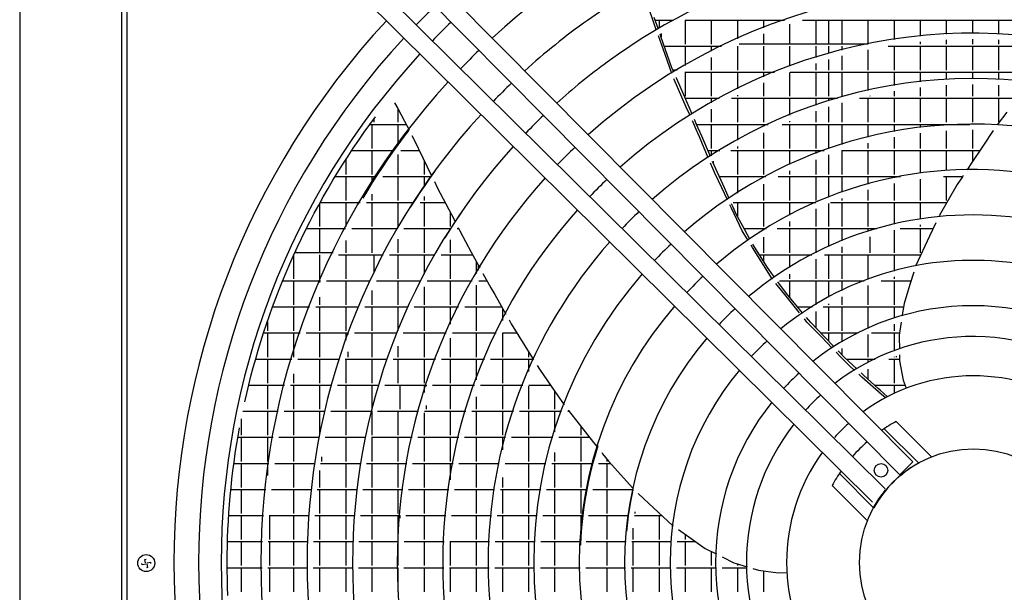
# Model space of a CAD drawing. Units: millimetres. Extents: x 2592 to 7636, y 1702 to 9155.
# Drawn here: x 4659 to 5092, y 4721 to 4973 of the extents above; entities that cross this region are included whole.
import ezdxf

# ---------------------------------------------------------------- set-up
doc = ezdxf.new("R2010")
doc.units = ezdxf.units.MM
doc.layers.add('1', color=7, linetype='Continuous')

# ---------------------------------------------------------------- blocks, each defined once
blk = doc.blocks.new('SA_links_1__2', base_point=(6125.63, 6979.12))
at = {"color": 7, "linetype": 'Continuous'}
blk.add_line((4658.72, 6310.12), (4658.72, 4344.12), dxfattribs=at)
at = {"color": 3, "linetype": 'Continuous'}
blk.add_line((4703.72, 4314.12), (4703.72, 6314.12), dxfattribs=at)
at = {"color": 2, "linetype": 'Continuous'}
blk.add_line((4705.97, 5106.37), (4705.97, 4361.37), dxfattribs=at)
at = {"color": 6, "linetype": 'Continuous'}
for p, q in [((4938.02, 4972.1), (4935.67, 4978.95)), ((4939.95, 4969.52), (4938.22, 4974.47)), ((4939.11, 4969.02), (4938.02, 4972.1)), ((4938.62, 4973.33), (4946.61, 4973.33)), ((4940.32, 4973.33), (4940.32, 4969.74)), ((4951.82, 4973.29), (4951.82, 4962.73)), ((4951.89, 4973.33), (4995.54, 4973.33)), ((4963.32, 4973.33), (4963.32, 4962.73)), ((4974.82, 4973.33), (4974.82, 4965.1)), ((4986.32, 4973.33), (4986.32, 4969.94)), ((4997.82, 4971.48), (4997.82, 4962.73)), ((5003.47, 4973.33), (5128.07, 4973.33)), ((5009.32, 4973.33), (5009.32, 4962.73)), ((5015.02, 4973.33), (5015.02, 4962.73)), ((5020.82, 4973.33), (5020.82, 4962.73)), ((5032.32, 4973.33), (5032.32, 4962.74)), ((5043.82, 4973.33), (5043.82, 4964.77)), ((5055.32, 4973.33), (5055.32, 4966.22)), ((5066.82, 4973.33), (5066.82, 4967.09)), ((5078.32, 4973.33), (5078.32, 4967.41)), ((5089.82, 4973.33), (5089.82, 4967.14)), ((4943.02, 4958.05), (4940.05, 4966.39)), ((4941.29, 4965.68), (4940.79, 4967.11)), ((4941.22, 4967.37), (4941.22, 4965.88)), ((4946, 4952.18), (4941.29, 4965.68)), ((4986.32, 4967.25), (4986.32, 4962.73)), ((4942.63, 4961.83), (4967.85, 4961.83)), ((4951.82, 4961.83), (4951.82, 4953.3)), ((4963.32, 4961.83), (4963.32, 4959.57)), ((4974.82, 4961.83), (4974.82, 4951.23)), ((5032.29, 4962.73), (4975.65, 4962.73)), ((4986.32, 4961.83), (4986.32, 4951.23)), ((4997.82, 4961.83), (4997.82, 4952.91)), ((5009.32, 4961.83), (5009.32, 4956.83)), ((5015.02, 4961.83), (5015.02, 4958.53)), ((5020.82, 4961.83), (5020.82, 4960.1)), ((5041.26, 4961.83), (5116.27, 4961.83)), ((5043.82, 4961.83), (5043.82, 4951.23)), ((5055.32, 4963.71), (5055.32, 4962.73)), ((5055.32, 4961.83), (5055.32, 4951.23)), ((5066.82, 4964.59), (5066.82, 4962.73)), ((5066.82, 4961.83), (5066.82, 4951.23)), ((5078.32, 4964.92), (5078.32, 4962.73)), ((5078.32, 4961.83), (5078.32, 4951.23)), ((5089.82, 4964.64), (5089.82, 4962.73)), ((5089.82, 4961.83), (5089.82, 4951.23)), ((4945.96, 4949.81), (4943.02, 4958.05)), ((5020.82, 4957.52), (5020.82, 4951.23)), ((5032.32, 4960.19), (5032.32, 4951.23)), ((4963.32, 4956.76), (4963.32, 4951.23)), ((5009.32, 4954.21), (5009.32, 4951.23)), ((5015.02, 4955.93), (5015.02, 4951.23)), ((4946.81, 4950.32), (4946, 4952.18)), ((4948.34, 4951.23), (4946.41, 4951.23)), ((4946.8, 4950.33), (4946.84, 4950.33)), ((4951.7, 4950.33), (4991.18, 4950.33)), ((4951.82, 4950.33), (4951.82, 4939.73)), ((4963.32, 4950.33), (4963.32, 4939.73)), ((4974.82, 4950.33), (4974.82, 4942.96)), ((4986.32, 4950.33), (4986.32, 4948.3)), ((4997.82, 4950.24), (4997.82, 4939.73)), ((4998.07, 4950.33), (5107.68, 4950.33)), ((5009.32, 4950.33), (5009.32, 4939.73)), ((5015.02, 4950.33), (5015.02, 4939.73)), ((5020.82, 4950.33), (5020.82, 4939.73)), ((5032.32, 4950.33), (5032.32, 4942.28)), ((5043.82, 4950.33), (5043.82, 4944.52)), ((5055.32, 4950.33), (5055.32, 4946.12)), ((5066.82, 4950.33), (5066.82, 4947.07)), ((5078.32, 4950.33), (5078.32, 4947.41)), ((5089.82, 4950.33), (5089.82, 4947.12)), ((4946.92, 4947.14), (4946.82, 4947.4)), ((4952.34, 4934.88), (4946.92, 4947.14)), ((4948.09, 4947.37), (4947.82, 4948.01)), ((4953.54, 4934.87), (4948.09, 4947.37)), ((4986.32, 4945.57), (4986.32, 4939.73)), ((5066.82, 4944.57), (5066.82, 4939.73)), ((5078.32, 4944.92), (5078.32, 4939.73)), ((5089.82, 4944.61), (5089.82, 4939.73)), ((4974.82, 4940.16), (4974.82, 4939.73)), ((5033.22, 4939.92), (5033.22, 4939.73)), ((5043.82, 4941.98), (5043.82, 4939.73)), ((5055.32, 4943.6), (5055.32, 4939.73)), ((4823.76, 4936.77), (4825.28, 4934.28)), ((4951.81, 4938.83), (4966.88, 4938.83)), ((4951.82, 4938.83), (4951.82, 4938.82)), ((4963.32, 4938.83), (4963.32, 4936.83)), ((4972.2, 4938.83), (5018.92, 4938.83)), ((4974.82, 4938.83), (4974.82, 4928.23)), ((4986.32, 4938.83), (4986.32, 4928.23)), ((4997.82, 4938.83), (4997.82, 4931.44)), ((5009.32, 4938.83), (5009.32, 4935.78)), ((5015.02, 4938.83), (5015.02, 4937.66)), ((5020.82, 4936.79), (5020.82, 4928.23)), ((5028.56, 4938.83), (5098.22, 4938.83)), ((5032.32, 4938.83), (5032.32, 4928.23)), ((5043.82, 4938.83), (5043.82, 4928.23)), ((5055.32, 4938.83), (5055.32, 4928.23)), ((5066.82, 4938.83), (5066.82, 4928.23)), ((5078.32, 4938.83), (5078.32, 4928.23)), ((5089.82, 4938.83), (5089.82, 4928.23)), ((4825.28, 4934.28), (4828.19, 4928.73)), ((4825.32, 4934.2), (4825.32, 4928.23)), ((4953.97, 4931.21), (4952.34, 4934.88)), ((4954.88, 4931.79), (4953.54, 4934.87)), ((4963.32, 4933.96), (4963.32, 4928.23)), ((5009.32, 4933.13), (5009.32, 4928.23)), ((5015.02, 4935.03), (5015.02, 4928.23)), ((5093.53, 4932.69), (5089.23, 4927.05)), ((4810.45, 4923.83), (4812.91, 4927.28)), ((4812.91, 4927.28), (4815.43, 4930.69)), ((4812.96, 4927.33), (4828.92, 4927.33)), ((4813.82, 4927.33), (4813.82, 4916.73)), ((4814.72, 4929.73), (4814.72, 4928.23)), ((4825.32, 4927.33), (4825.32, 4918.3)), ((4828.19, 4928.73), (4830.21, 4924.86)), ((4957.16, 4923.99), (4954.99, 4928.9)), ((4956.88, 4927.19), (4955.89, 4929.47)), ((4956.82, 4927.33), (4988.45, 4927.33)), ((4959.1, 4922.06), (4956.88, 4927.19)), ((4963.32, 4927.33), (4963.32, 4916.73)), ((4974.82, 4927.33), (4974.82, 4920.36)), ((4986.32, 4927.33), (4986.32, 4926.33)), ((4994.52, 4927.33), (5077.17, 4927.33)), ((4997.82, 4928.74), (4997.82, 4928.23)), ((4997.82, 4927.33), (4997.82, 4916.73)), ((5009.32, 4927.33), (5009.32, 4916.73)), ((5015.02, 4927.33), (5015.02, 4916.73)), ((5020.82, 4927.33), (5020.82, 4918.44)), ((5032.32, 4927.33), (5032.32, 4921.67)), ((5043.82, 4927.33), (5043.82, 4924.15)), ((5055.32, 4927.33), (5055.32, 4925.9)), ((5066.82, 4927.33), (5066.82, 4926.97)), ((4808.03, 4920.37), (4810.45, 4923.83)), ((4830.14, 4924.76), (4827.69, 4921.53)), ((4831.5, 4922.41), (4832.2, 4921.08)), ((4957.38, 4923.5), (4957.16, 4923.99)), ((4958.12, 4921.76), (4957.38, 4923.5)), ((4986.32, 4923.56), (4986.32, 4916.73)), ((5055.32, 4923.39), (5055.32, 4916.73)), ((5066.82, 4924.47), (5066.82, 4916.73)), ((5078.32, 4924.85), (5078.32, 4916.73)), ((5087.53, 4924.63), (5083.17, 4918.09)), ((4805.65, 4916.87), (4808.03, 4920.37)), ((4825.3, 4918.28), (4822.95, 4914.99)), ((4827.69, 4921.53), (4825.3, 4918.28)), ((4832.2, 4921.08), (4832.33, 4920.82)), ((4832.33, 4920.82), (4836.34, 4912.57)), ((4961.99, 4912.61), (4958.12, 4921.76)), ((4962.92, 4913.2), (4959.1, 4922.06)), ((5032.32, 4919.09), (5032.32, 4916.73)), ((5043.82, 4921.61), (5043.82, 4916.73)), ((5083.17, 4918.09), (5077.5, 4909.56)), ((4803.33, 4913.35), (4805.65, 4916.87)), ((4804.97, 4915.83), (4823.55, 4915.83)), ((4813.82, 4915.83), (4813.82, 4905.23)), ((4822.95, 4914.99), (4820.64, 4911.69)), ((4825.32, 4914.01), (4825.32, 4905.23)), ((4826.62, 4915.83), (4834.75, 4915.83)), ((4961.78, 4915.83), (4967.08, 4915.83)), ((4963.32, 4915.83), (4963.32, 4913.46)), ((4971.94, 4915.83), (5013.08, 4915.83)), ((4974.82, 4917.49), (4974.82, 4916.73)), ((4974.82, 4915.83), (4974.82, 4905.23)), ((4986.32, 4915.83), (4986.32, 4905.23)), ((4997.82, 4915.83), (4997.82, 4909.56)), ((5009.32, 4915.83), (5009.32, 4914.42)), ((5015.02, 4913.86), (5015.02, 4905.23)), ((5020.82, 4915.82), (5020.82, 4905.23)), ((5020.87, 4915.83), (5081.67, 4915.83)), ((5032.32, 4915.83), (5032.32, 4905.23)), ((5043.82, 4915.83), (5043.82, 4905.23)), ((5055.32, 4915.83), (5055.32, 4905.74)), ((5066.82, 4915.83), (5066.82, 4906.92)), ((5078.32, 4915.83), (5078.32, 4910.8)), ((4798.83, 4906.24), (4801.06, 4909.81)), ((4801.06, 4909.81), (4803.33, 4913.35)), ((4802.32, 4911.77), (4802.32, 4905.23)), ((4820.64, 4911.69), (4818.38, 4908.36)), ((4836.34, 4912.57), (4840.16, 4904.69)), ((4836.82, 4911.58), (4836.82, 4905.23)), ((4963.99, 4907.86), (4962.98, 4910.26)), ((4965.34, 4907.77), (4963.94, 4910.89)), ((4964.22, 4911.07), (4964.22, 4910.27)), ((5009.32, 4911.75), (5009.32, 4905.23)), ((5077.5, 4909.56), (5076.01, 4907.32)), ((4796.66, 4902.65), (4798.83, 4906.24)), ((4816.16, 4905), (4813.99, 4901.62)), ((4818.38, 4908.36), (4816.16, 4905)), ((4841.48, 4906.52), (4839.27, 4903.45)), ((4964.84, 4905.87), (4963.99, 4907.86)), ((4967.98, 4899.26), (4964.84, 4905.87)), ((4969.16, 4899.28), (4965.34, 4907.77)), ((4997.82, 4906.8), (4997.82, 4905.23)), ((4794.53, 4899.04), (4796.66, 4902.65)), ((4797.68, 4904.33), (4815.73, 4904.33)), ((4802.32, 4904.33), (4802.32, 4893.73)), ((4813.99, 4901.62), (4811.87, 4898.22)), ((4813.82, 4904.33), (4813.82, 4901.34)), ((4818.72, 4904.33), (4839.91, 4904.33)), ((4825.32, 4904.33), (4825.32, 4893.73)), ((4836.82, 4904.33), (4836.82, 4899.91)), ((4839.27, 4903.45), (4837.12, 4900.35)), ((4841.41, 4902.13), (4842.81, 4899.23)), ((4966.88, 4904.33), (4987.34, 4904.33)), ((4974.82, 4904.33), (4974.82, 4896.99)), ((4986.32, 4900.94), (4986.32, 4893.73)), ((4987.22, 4904.33), (4987.22, 4904.27)), ((4992.75, 4904.33), (5046.66, 4904.33)), ((4997.82, 4904.33), (4997.82, 4893.73)), ((5009.32, 4904.33), (5009.32, 4893.73)), ((5015.02, 4904.33), (5015.02, 4895.19)), ((5020.82, 4904.33), (5020.82, 4897.35)), ((5032.32, 4904.33), (5032.32, 4900.99)), ((5043.82, 4904.33), (5043.82, 4903.78)), ((5043.82, 4901.22), (5043.82, 4893.73)), ((5044.72, 4904.33), (5044.72, 4903.96)), ((5055.32, 4903.22), (5055.32, 4893.73)), ((5071.63, 4900.74), (5063.64, 4886.92)), ((5065.68, 4904.33), (5074.02, 4904.33)), ((5066.82, 4904.33), (5066.82, 4893.73)), ((5073.94, 4904.22), (5071.63, 4900.74)), ((5074.31, 4904.78), (5073.94, 4904.22)), ((4792.46, 4895.41), (4794.53, 4899.04)), ((4811.87, 4898.22), (4809.8, 4894.8)), ((4813.82, 4896.6), (4813.82, 4893.73)), ((4835, 4897.23), (4832.93, 4894.09)), ((4837.12, 4900.35), (4835, 4897.23)), ((4842.81, 4899.23), (4848.85, 4887.63)), ((4970.43, 4894.1), (4967.98, 4899.26)), ((4971.24, 4894.65), (4969.16, 4899.28)), ((5032.32, 4898.41), (5032.32, 4893.73)), ((4790.43, 4891.76), (4792.46, 4895.41)), ((4790.82, 4892.46), (4790.82, 4882.23)), ((4791.02, 4892.83), (4808.64, 4892.83)), ((4791.72, 4894.08), (4791.72, 4893.73)), ((4802.32, 4892.83), (4802.32, 4882.23)), ((4811.54, 4892.83), (4832.12, 4892.83)), ((4813.82, 4892.83), (4813.82, 4882.23)), ((4825.32, 4892.83), (4825.32, 4882.23)), ((4832.93, 4894.09), (4830.9, 4890.93)), ((4835.09, 4892.83), (4846.14, 4892.83)), ((4836.82, 4895.45), (4836.82, 4893.73)), ((4836.82, 4892.83), (4836.82, 4882.23)), ((4972.97, 4890.79), (4972.28, 4892.33)), ((4973.02, 4892.83), (5009.39, 4892.83)), ((4974.82, 4892.83), (4974.82, 4886.86)), ((4986.32, 4892.83), (4986.32, 4882.23)), ((4997.82, 4892.83), (4997.82, 4887.26)), ((5009.32, 4892.83), (5009.32, 4892.8)), ((5015.02, 4892.49), (5015.02, 4882.23)), ((5015.87, 4892.83), (5067.06, 4892.83)), ((5020.82, 4894.7), (5020.82, 4893.73)), ((5020.82, 4892.83), (5020.82, 4882.23)), ((5032.32, 4892.83), (5032.32, 4882.23)), ((5043.82, 4892.83), (5043.82, 4883.3)), ((5055.32, 4892.83), (5055.32, 4885.54)), ((5066.82, 4892.83), (5066.82, 4892.42)), ((4786.53, 4884.41), (4788.46, 4888.1)), ((4788.46, 4888.1), (4790.43, 4891.76)), ((4848.32, 4888.65), (4848.32, 4882.23)), ((4848.85, 4887.63), (4850.52, 4884.42)), ((4853.59, 4889.02), (4849.69, 4883.18)), ((4972.19, 4890.4), (4971.51, 4891.82)), ((4976.97, 4880.34), (4972.19, 4890.4)), ((4974.33, 4887.76), (4972.97, 4890.79)), ((4977.25, 4882.38), (4974.33, 4887.76)), ((5009.32, 4890.07), (5009.32, 4882.23)), ((4784.66, 4880.71), (4786.53, 4884.41)), ((4997.82, 4884.42), (4997.82, 4882.23)), ((5062.18, 4883.93), (5059.44, 4878.04)), ((4782.83, 4877), (4784.66, 4880.71)), ((4784.97, 4881.33), (4802.2, 4881.33)), ((4790.82, 4881.33), (4790.82, 4870.73)), ((4805.04, 4881.33), (4825.08, 4881.33)), ((4813.82, 4881.33), (4813.82, 4870.73)), ((4827.98, 4881.33), (4848.52, 4881.33)), ((4836.82, 4881.33), (4836.82, 4870.73)), ((4849.69, 4883.18), (4845.95, 4877.27)), ((4848.32, 4881.33), (4848.32, 4881.01)), ((4851.48, 4881.33), (4852.12, 4881.33)), ((4851.83, 4881.89), (4852.61, 4880.39)), ((4852.61, 4880.39), (4857.53, 4870.94)), ((4979.6, 4876.14), (4976.97, 4880.34)), ((4980.34, 4876.67), (4977.25, 4882.38)), ((4977.82, 4881.33), (4987.47, 4881.33)), ((4986.32, 4881.33), (4986.32, 4880.6)), ((4987.22, 4881.33), (4987.22, 4881.17)), ((4992.31, 4881.33), (5036.29, 4881.33)), ((4997.82, 4881.33), (4997.82, 4870.73)), ((5009.32, 4881.33), (5009.32, 4870.73)), ((5015.02, 4881.33), (5015.02, 4873.45)), ((5020.82, 4881.33), (5020.82, 4875.95)), ((5032.32, 4881.33), (5032.32, 4880.13)), ((5043.82, 4880.73), (5043.82, 4870.73)), ((5046.47, 4881.33), (5060.97, 4881.33)), ((5055.32, 4883.01), (5055.32, 4882.23)), ((5055.32, 4881.33), (5055.32, 4870.73)), ((4781.06, 4873.27), (4782.83, 4877)), ((4802.32, 4876.17), (4802.32, 4870.73)), ((4825.32, 4876.71), (4825.32, 4870.73)), ((4848.32, 4876.34), (4848.32, 4870.73)), ((4986.32, 4877.64), (4986.32, 4870.73)), ((5033.22, 4877.79), (5033.22, 4870.73)), ((5059.44, 4878.04), (5053.44, 4865.14)), ((4779.34, 4869.53), (4781.06, 4873.27)), ((4796.81, 4870.73), (4779.9, 4870.73)), ((4780.22, 4871.43), (4780.22, 4870.73)), ((4857.53, 4870.94), (4861.36, 4864.08)), ((4981.55, 4873.02), (4980.92, 4874.02)), ((4990.21, 4859.2), (4981.55, 4873.02)), ((4981.74, 4874.25), (4981.59, 4874.49)), ((4988.08, 4864.21), (4981.74, 4874.25)), ((5020.82, 4873.25), (5020.82, 4870.73)), ((4777.67, 4865.77), (4779.34, 4869.53)), ((4779.32, 4869.47), (4779.32, 4859.23)), ((4790.82, 4869.83), (4790.82, 4859.23)), ((4799.16, 4869.83), (4818.75, 4869.83)), ((4802.32, 4869.83), (4802.32, 4859.23)), ((4814.72, 4869.83), (4814.72, 4861.82)), ((4821.57, 4869.83), (4841.55, 4869.83)), ((4825.32, 4869.83), (4825.32, 4859.23)), ((4836.82, 4869.83), (4836.82, 4861.19)), ((4844.42, 4869.83), (4858.15, 4869.83)), ((4848.32, 4869.83), (4848.32, 4859.23)), ((4859.82, 4866.85), (4859.82, 4861.49)), ((4984.53, 4869.83), (5007.65, 4869.83)), ((4986.32, 4869.83), (4986.32, 4867.01)), ((4997.82, 4869.83), (4997.82, 4864.21)), ((5009.32, 4867.89), (5009.32, 4859.23)), ((5013.19, 4869.83), (5055.62, 4869.83)), ((5015.02, 4869.83), (5015.02, 4859.23)), ((5020.82, 4869.83), (5020.82, 4859.23)), ((5032.32, 4869.83), (5032.32, 4859.23)), ((5043.82, 4869.83), (5043.82, 4862.65)), ((5055.32, 4869.83), (5055.32, 4869.18)), ((4774.49, 4858.24), (4776.05, 4862.01)), ((4776.05, 4862.01), (4777.67, 4865.77)), ((4860.72, 4865.23), (4860.72, 4863)), ((4862.77, 4861.56), (4866.28, 4855.27)), ((4989.91, 4861.71), (4988.08, 4864.21)), ((4991.24, 4859.88), (4989.91, 4861.71)), ((5052.51, 4862.14), (5050.84, 4856.74)), ((5053.44, 4865.14), (5053.35, 4864.87)), ((4772.97, 4854.45), (4774.49, 4858.24)), ((4774.53, 4858.33), (4791.14, 4858.33)), ((4779.32, 4858.33), (4779.32, 4847.73)), ((4790.82, 4858.33), (4790.82, 4857.59)), ((4793.86, 4858.33), (4813.06, 4858.33)), ((4802.32, 4858.33), (4802.32, 4847.73)), ((4815.83, 4858.33), (4835.33, 4858.33)), ((4825.32, 4858.33), (4825.32, 4847.73)), ((4838.13, 4858.33), (4858.03, 4858.33)), ((4848.32, 4858.33), (4848.32, 4847.73)), ((4860.9, 4858.33), (4864.57, 4858.33)), ((4990.23, 4859.17), (4990.21, 4859.2)), ((4995.75, 4852.29), (4991.8, 4857.22)), ((4996.45, 4852.74), (4992.71, 4857.86)), ((4993.39, 4858.33), (5030.64, 4858.33)), ((4997.82, 4861.25), (4997.82, 4859.23)), ((4997.82, 4858.33), (4997.82, 4851.11)), ((5009.32, 4858.33), (5009.32, 4847.77)), ((5015.02, 4858.33), (5015.02, 4851.06)), ((5020.82, 4858.33), (5020.82, 4854.04)), ((5038.09, 4858.33), (5051.33, 4858.33)), ((5043.82, 4860.07), (5043.82, 4859.23)), ((5043.82, 4858.33), (5043.82, 4847.73)), ((4771.51, 4850.66), (4772.97, 4854.45)), ((4813.82, 4854), (4813.82, 4847.73)), ((4836.82, 4855.72), (4836.82, 4847.73)), ((4859.82, 4856.42), (4859.82, 4847.73)), ((4866.28, 4855.27), (4867.95, 4852.28)), ((5032.32, 4856.29), (5032.32, 4847.73)), ((5050.84, 4856.74), (5048.23, 4848.32)), ((4770.09, 4846.86), (4771.51, 4850.66)), ((4790.82, 4851.11), (4790.82, 4847.73)), ((4867.95, 4852.28), (4872.78, 4843.63)), ((5002.22, 4844.2), (4995.75, 4852.29)), ((5003.42, 4844.41), (4996.45, 4852.74)), ((5020.82, 4851.26), (5020.82, 4847.73)), ((4768.73, 4843.06), (4770.09, 4846.86)), ((4770.08, 4846.83), (4786.44, 4846.83)), ((4779.32, 4846.83), (4779.32, 4836.23)), ((4789.12, 4846.83), (4807.98, 4846.83)), ((4790.82, 4846.83), (4790.82, 4836.23)), ((4802.32, 4846.83), (4802.32, 4836.23)), ((4810.69, 4846.83), (4829.78, 4846.83)), ((4813.82, 4846.83), (4813.82, 4836.23)), ((4825.32, 4846.83), (4825.32, 4836.35)), ((4832.54, 4846.83), (4851.94, 4846.83)), ((4836.82, 4846.83), (4836.82, 4836.23)), ((4848.32, 4846.83), (4848.32, 4839.26)), ((4854.73, 4846.83), (4870.99, 4846.83)), ((4859.82, 4846.83), (4859.82, 4836.23)), ((4871.32, 4846.24), (4871.32, 4840.88)), ((5001.39, 4846.83), (5007.81, 4846.83)), ((5003.67, 4844.12), (5003.42, 4844.41)), ((5009.32, 4844.83), (5009.32, 4837.69)), ((5012.56, 4846.83), (5048, 4846.83)), ((5015.02, 4848.21), (5015.02, 4847.73)), ((5015.02, 4846.83), (5015.02, 4836.23)), ((5020.82, 4846.83), (5020.82, 4836.23)), ((5032.32, 4846.83), (5032.32, 4837.37)), ((5043.82, 4846.83), (5043.82, 4841.79)), ((5048.23, 4848.32), (5047.47, 4843.29)), ((4767.42, 4839.25), (4768.73, 4843.06)), ((4767.82, 4840.41), (4767.82, 4836.23)), ((4874.24, 4841.06), (4875.25, 4839.43)), ((5005.49, 4840.11), (5004.35, 4841.55)), ((5007.17, 4839.94), (5005.28, 4842.19)), ((5011.83, 4833.56), (5005.49, 4840.11)), ((5013.09, 4833.76), (5007.17, 4839.94)), ((5047, 4840.16), (5046.12, 4834.37)), ((5047.47, 4843.29), (5047.41, 4842.91)), ((4766.15, 4835.44), (4767.42, 4839.25)), ((4875.25, 4839.43), (4884.65, 4824.19)), ((5043.82, 4839.18), (5043.82, 4836.23)), ((4763.78, 4827.8), (4764.94, 4831.62)), ((4764.94, 4831.62), (4766.15, 4835.44)), ((4766.12, 4835.33), (4782.26, 4835.33)), ((4767.82, 4835.33), (4767.82, 4824.73)), ((4779.32, 4835.33), (4779.32, 4824.73)), ((4784.9, 4835.33), (4803.48, 4835.33)), ((4790.82, 4835.33), (4790.82, 4824.73)), ((4802.32, 4835.33), (4802.32, 4832.12)), ((4803.22, 4835.33), (4803.22, 4834.64)), ((4806.14, 4835.33), (4824.9, 4835.33)), ((4813.82, 4835.33), (4813.82, 4824.73)), ((4827.6, 4835.33), (4846.58, 4835.33)), ((4836.82, 4835.33), (4836.82, 4824.73)), ((4848.32, 4833.07), (4848.32, 4824.73)), ((4849.31, 4835.33), (4868.56, 4835.33)), ((4859.82, 4835.33), (4859.82, 4824.73)), ((4871.32, 4835.28), (4871.32, 4824.73)), ((4871.34, 4835.33), (4877.77, 4835.33)), ((5011.58, 4835.33), (5028.07, 4835.33)), ((5016.53, 4828.7), (5011.83, 4833.56)), ((5017.4, 4829.26), (5013.09, 4833.76)), ((5015.02, 4835.33), (5015.02, 4831.74)), ((5020.82, 4835.33), (5020.82, 4831.37)), ((5032.32, 4834.61), (5032.32, 4824.73)), ((5033.91, 4835.33), (5046.27, 4835.33)), ((5043.82, 4835.33), (5043.82, 4827.42)), ((5046.12, 4834.37), (5046.14, 4833.32)), ((5046.14, 4833.32), (5046.21, 4828.28)), ((4762.67, 4823.98), (4763.78, 4827.8)), ((4803.22, 4827.09), (4803.22, 4824.73)), ((4825.32, 4829.47), (4825.32, 4824.73)), ((4882.82, 4827.17), (4882.82, 4824.73)), ((5020.1, 4825), (5018.29, 4826.87)), ((5021.7, 4824.76), (5019.17, 4827.41)), ((5020.82, 4828.43), (5020.82, 4825.69)), ((4761.61, 4820.16), (4762.67, 4823.98)), ((4762.63, 4823.83), (4778.58, 4823.83)), ((4767.82, 4823.83), (4767.82, 4813.23)), ((4781.19, 4823.83), (4799.52, 4823.83)), ((4790.82, 4823.83), (4790.82, 4813.23)), ((4802.14, 4823.83), (4820.62, 4823.83)), ((4802.32, 4823.83), (4802.32, 4813.23)), ((4813.82, 4823.83), (4813.82, 4813.23)), ((4823.27, 4823.83), (4841.9, 4823.83)), ((4825.32, 4823.83), (4825.32, 4813.23)), ((4836.82, 4823.83), (4836.82, 4813.23)), ((4844.57, 4823.83), (4863.41, 4823.83)), ((4848.32, 4823.83), (4848.32, 4813.23)), ((4859.82, 4823.83), (4859.82, 4814.69)), ((4866.11, 4823.83), (4884.88, 4823.83)), ((4871.32, 4823.83), (4871.32, 4813.23)), ((4882.82, 4823.83), (4882.82, 4818.38)), ((4884.65, 4824.19), (4885.09, 4823.48)), ((5024.04, 4820.92), (5020.1, 4825)), ((5021.84, 4824.62), (5021.7, 4824.76)), ((5027.43, 4819.5), (5021.84, 4824.62)), ((5022.7, 4823.83), (5035.45, 4823.83)), ((5032.32, 4823.83), (5032.32, 4822.26)), ((5041.55, 4823.83), (5046.27, 4823.83)), ((5043.82, 4824.76), (5043.82, 4824.73)), ((5043.82, 4823.83), (5043.82, 4813.23)), ((5043.82, 4823.83), (5043.82, 4813.23)), ((5044.72, 4825.09), (5044.72, 4824.73)), ((5046.25, 4825.64), (5046.28, 4823.02)), ((5046.28, 4823.02), (5047.83, 4814.5)), ((4760.6, 4816.35), (4761.61, 4820.16)), ((4886.66, 4820.94), (4887.63, 4819.37)), ((4887.63, 4819.37), (4894.46, 4809.51)), ((5026.36, 4818.84), (5024.04, 4820.92)), ((5032.32, 4819.42), (5032.32, 4815.02)), ((4759.63, 4812.53), (4760.6, 4816.35)), ((4779.32, 4817.37), (4779.32, 4813.23)), ((5029.68, 4815.87), (5028.3, 4817.11)), ((5030.57, 4816.62), (5029.34, 4817.74)), ((5038.31, 4808.14), (5029.68, 4815.87)), ((5036.82, 4810.89), (5030.57, 4816.62)), ((5047.83, 4814.5), (5049.13, 4810.93)), ((4758.72, 4808.71), (4759.63, 4812.53)), ((4759.59, 4812.33), (4775.37, 4812.33)), ((4767.82, 4812.33), (4767.82, 4801.73)), ((4777.96, 4812.33), (4796.09, 4812.33)), ((4779.32, 4812.33), (4779.32, 4801.73)), ((4790.82, 4812.33), (4790.82, 4801.73)), ((4798.68, 4812.33), (4816.91, 4812.33)), ((4802.32, 4812.33), (4802.32, 4801.73)), ((4813.82, 4812.33), (4813.82, 4801.73)), ((4819.51, 4812.33), (4837.85, 4812.33)), ((4826.22, 4812.33), (4826.22, 4801.73)), ((4836.82, 4812.33), (4836.82, 4809.13)), ((4837.72, 4812.33), (4837.72, 4811.92)), ((4840.48, 4812.33), (4858.97, 4812.33)), ((4848.32, 4812.33), (4848.32, 4801.73)), ((4861.62, 4812.33), (4880.31, 4812.33)), ((4871.32, 4812.33), (4871.32, 4801.73)), ((4882.82, 4811.85), (4882.82, 4801.73)), ((4883.01, 4812.33), (4892.5, 4812.33)), ((4894.32, 4809.71), (4894.32, 4801.73)), ((4894.46, 4809.51), (4898.49, 4803.68)), ((5021.66, 4812.72), (5021.65, 4812.71)), ((5035.24, 4812.33), (5048.62, 4812.33)), ((5037.75, 4810.06), (5036.82, 4810.89)), ((5040.92, 4807.23), (5037.75, 4810.06)), ((5043.82, 4812.33), (5043.82, 4808.64)), ((4757.86, 4804.9), (4758.72, 4808.71)), ((4859.82, 4807.13), (4859.82, 4801.73)), ((5040.01, 4806.73), (5038.31, 4808.14)), ((4756.99, 4800.83), (4772.64, 4800.83)), ((4767.82, 4800.83), (4767.82, 4790.23)), ((4775.2, 4800.83), (4793.14, 4800.83)), ((4779.32, 4800.83), (4779.32, 4790.23)), ((4790.82, 4800.83), (4790.82, 4790.23)), ((4795.72, 4800.83), (4813.74, 4800.83)), ((4802.32, 4800.83), (4802.32, 4790.23)), ((4813.82, 4800.83), (4813.82, 4790.23)), ((4816.31, 4800.83), (4834.42, 4800.83)), ((4825.32, 4800.83), (4825.32, 4790.23)), ((4837.01, 4800.83), (4855.21, 4800.83)), ((4837.72, 4803.39), (4837.72, 4801.73)), ((4848.32, 4800.83), (4848.32, 4790.23)), ((4857.82, 4800.83), (4876.17, 4800.83)), ((4859.82, 4800.83), (4859.82, 4790.23)), ((4871.32, 4800.83), (4871.32, 4790.23)), ((4878.8, 4800.83), (4897.41, 4800.83)), ((4882.82, 4800.83), (4882.82, 4790.23)), ((4894.32, 4800.83), (4894.32, 4791.73)), ((4900.09, 4800.83), (4900.63, 4800.83)), ((4900.26, 4801.3), (4905.14, 4795.14)), ((4756.32, 4797.51), (4756.32, 4790.23)), ((4836.82, 4800.14), (4836.82, 4790.23)), ((4754.88, 4789.7), (4755.55, 4793.49)), ((4905.14, 4795.14), (4911.5, 4787.11)), ((4905.82, 4794.28), (4905.82, 4790.23)), ((5023.71, 4795.34), (5023.93, 4795.53)), ((4754.25, 4785.91), (4754.88, 4789.7)), ((4754.82, 4789.33), (4770.36, 4789.33)), ((4756.32, 4789.33), (4756.32, 4778.73)), ((4767.82, 4789.33), (4767.82, 4778.73)), ((4772.9, 4789.33), (4790.71, 4789.33)), ((4779.32, 4789.33), (4779.32, 4778.73)), ((4793.26, 4789.33), (4811.09, 4789.33)), ((4802.32, 4789.33), (4802.32, 4778.73)), ((4813.64, 4789.33), (4831.56, 4789.33)), ((4813.82, 4789.33), (4813.82, 4778.73)), ((4825.32, 4789.33), (4825.32, 4778.73)), ((4834.12, 4789.33), (4852.1, 4789.33)), ((4836.82, 4789.33), (4836.82, 4778.73)), ((4848.32, 4789.33), (4848.32, 4778.73)), ((4854.67, 4789.33), (4872.74, 4789.33)), ((4859.82, 4789.33), (4859.82, 4778.73)), ((4871.32, 4789.33), (4871.32, 4783.74)), ((4875.33, 4789.33), (4893.59, 4789.33)), ((4882.82, 4789.33), (4882.82, 4778.73)), ((4896.2, 4789.33), (4909.74, 4789.33)), ((4905.82, 4789.33), (4905.82, 4778.73)), ((4753.67, 4782.14), (4754.25, 4785.91)), ((4911.5, 4787.11), (4913.17, 4784.99)), ((4913.32, 4785.51), (4912.12, 4781.48)), ((4753.13, 4778.37), (4753.67, 4782.14)), ((4791.72, 4780.72), (4791.72, 4778.73)), ((4894.32, 4782.68), (4894.32, 4778.73)), ((4912.12, 4781.48), (4911.03, 4777.46)), ((4915.06, 4782.6), (4915.48, 4782.08)), ((4915.48, 4782.08), (4918.07, 4778.8)), ((4917.32, 4779.75), (4917.32, 4778.73)), ((4752.65, 4774.61), (4753.13, 4778.37)), ((4753.06, 4777.83), (4768.52, 4777.83)), ((4756.32, 4777.83), (4756.32, 4767.23)), ((4767.82, 4777.83), (4767.82, 4772.55)), ((4771.05, 4777.83), (4788.75, 4777.83)), ((4779.32, 4777.83), (4779.32, 4767.23)), ((4791.27, 4777.83), (4808.98, 4777.83)), ((4802.32, 4777.83), (4802.32, 4767.23)), ((4811.51, 4777.83), (4829.27, 4777.83)), ((4813.82, 4777.83), (4813.82, 4767.23)), ((4825.32, 4777.83), (4825.32, 4767.23)), ((4831.8, 4777.83), (4849.6, 4777.83)), ((4836.82, 4777.83), (4836.82, 4767.23)), ((4848.32, 4777.83), (4848.32, 4770.55)), ((4852.14, 4777.83), (4869.98, 4777.83)), ((4859.82, 4777.83), (4859.82, 4767.23)), ((4872.54, 4777.83), (4890.53, 4777.83)), ((4882.82, 4777.83), (4882.82, 4767.23)), ((4893.1, 4777.83), (4911.13, 4777.83)), ((4894.32, 4777.83), (4894.32, 4767.23)), ((4905.82, 4777.83), (4905.82, 4767.23)), ((4911.03, 4777.46), (4910.04, 4773.43)), ((4913.72, 4777.83), (4918.94, 4777.83)), ((4917.32, 4777.83), (4917.32, 4767.23)), ((4918.07, 4778.8), (4928.75, 4766.94)), ((4751.8, 4767.13), (4752.2, 4770.86)), ((4752.2, 4770.86), (4752.65, 4774.61)), ((4790.82, 4774.75), (4790.82, 4767.23)), ((4871.32, 4771.6), (4871.32, 4767.23)), ((4910.04, 4773.43), (4909.16, 4769.42)), ((4751.45, 4763.4), (4751.8, 4767.13)), ((4751.73, 4766.33), (4767.11, 4766.33)), ((4756.32, 4766.33), (4756.32, 4755.73)), ((4769.63, 4766.33), (4787.23, 4766.33)), ((4779.32, 4766.33), (4779.32, 4755.73)), ((4789.74, 4766.33), (4807.37, 4766.33)), ((4790.82, 4766.33), (4790.82, 4755.73)), ((4802.32, 4766.33), (4802.32, 4755.73)), ((4809.89, 4766.33), (4827.52, 4766.33)), ((4813.82, 4766.33), (4813.82, 4755.73)), ((4825.32, 4766.33), (4825.32, 4755.73)), ((4830.04, 4766.33), (4847.69, 4766.33)), ((4836.82, 4766.33), (4836.82, 4755.73)), ((4850.22, 4766.33), (4867.91, 4766.33)), ((4859.82, 4766.33), (4859.82, 4755.73)), ((4870.44, 4766.33), (4888.24, 4766.33)), ((4871.32, 4766.33), (4871.32, 4755.73)), ((4882.82, 4766.33), (4882.82, 4755.73)), ((4890.77, 4766.33), (4908.55, 4766.33)), ((4894.32, 4766.33), (4894.32, 4755.73)), ((4905.82, 4766.33), (4905.82, 4755.73)), ((4909.16, 4769.42), (4908.37, 4765.41)), ((4911.1, 4766.33), (4928.96, 4766.33)), ((4917.32, 4766.33), (4917.32, 4755.73)), ((4928.75, 4766.94), (4929.02, 4766.63)), ((4928.82, 4766.33), (4928.82, 4765.71)), ((4751.14, 4759.69), (4751.45, 4763.4)), ((4908.37, 4765.41), (4907.68, 4761.41)), ((4926.91, 4754.74), (4928.04, 4761.79)), ((4928.04, 4761.79), (4928.74, 4765.34)), ((4931.14, 4764.62), (4935.9, 4760.19)), ((4750.87, 4755.99), (4751.14, 4759.69)), ((4907.68, 4761.41), (4907.1, 4757.44)), ((4935.9, 4760.19), (4946.31, 4750.5)), ((4750.64, 4752.3), (4750.87, 4755.99)), ((4750.8, 4754.83), (4766.14, 4754.83)), ((4756.32, 4754.83), (4756.32, 4744.23)), ((4768.64, 4754.83), (4786.19, 4754.83)), ((4768.72, 4754.83), (4768.72, 4744.23)), ((4779.32, 4754.83), (4779.32, 4744.23)), ((4788.7, 4754.83), (4806.25, 4754.83)), ((4790.82, 4754.83), (4790.82, 4744.23)), ((4802.32, 4754.83), (4802.32, 4744.23)), ((4808.76, 4754.83), (4826.31, 4754.83)), ((4813.82, 4754.83), (4813.82, 4744.23)), ((4825.32, 4754.83), (4825.32, 4744.23)), ((4826.22, 4754.83), (4826.22, 4753.62)), ((4828.82, 4754.83), (4846.37, 4754.83)), ((4836.82, 4754.83), (4836.82, 4744.23)), ((4848.88, 4754.83), (4866.47, 4754.83)), ((4859.82, 4754.83), (4859.82, 4744.23)), ((4868.98, 4754.83), (4886.64, 4754.83)), ((4871.32, 4754.83), (4871.32, 4744.23)), ((4882.82, 4754.83), (4882.82, 4744.23)), ((4889.15, 4754.83), (4906.77, 4754.83)), ((4894.32, 4754.83), (4894.32, 4744.23)), ((4905.82, 4754.83), (4905.82, 4744.23)), ((4906.61, 4753.48), (4906.21, 4749.55)), ((4907.1, 4757.44), (4906.61, 4753.48)), ((4906.72, 4754.83), (4906.72, 4754.38)), ((4909.29, 4754.83), (4926.93, 4754.83)), ((4917.32, 4754.83), (4917.32, 4744.23)), ((4926.13, 4747.76), (4926.91, 4754.74)), ((4929.46, 4754.83), (4941.66, 4754.83)), ((4929.72, 4756.44), (4929.72, 4755.73)), ((4940.32, 4756.08), (4940.32, 4755.73)), ((4940.32, 4754.83), (4940.32, 4744.23)), ((4750.46, 4748.63), (4750.64, 4752.3)), ((4906.21, 4749.55), (4905.9, 4745.64)), ((4928.82, 4749.3), (4928.82, 4744.23)), ((4946.31, 4750.5), (4946.54, 4750.34)), ((4750.22, 4741.33), (4750.32, 4744.97)), ((4750.32, 4744.97), (4750.46, 4748.63)), ((4905.9, 4745.64), (4905.69, 4741.76)), ((4948.87, 4748.69), (4953.49, 4745.43)), ((4951.82, 4746.61), (4951.82, 4744.23)), ((4953.49, 4745.43), (4960.7, 4740.35)), ((4750.16, 4737.71), (4750.22, 4741.33)), ((4750.27, 4743.33), (4765.6, 4743.33)), ((4756.32, 4743.33), (4756.32, 4732.73)), ((4768.1, 4743.33), (4785.61, 4743.33)), ((4768.72, 4743.33), (4768.72, 4732.73)), ((4779.32, 4743.33), (4779.32, 4732.73)), ((4788.11, 4743.33), (4805.62, 4743.33)), ((4790.82, 4743.33), (4790.82, 4732.73)), ((4802.32, 4743.33), (4802.32, 4732.73)), ((4808.12, 4743.33), (4825.63, 4743.33)), ((4813.82, 4743.33), (4813.82, 4732.73)), ((4825.32, 4743.33), (4825.32, 4732.73)), ((4828.13, 4743.33), (4845.64, 4743.33)), ((4836.82, 4743.33), (4836.82, 4732.73)), ((4848.14, 4743.33), (4865.65, 4743.33)), ((4848.32, 4743.33), (4848.32, 4732.73)), ((4859.82, 4743.33), (4859.82, 4732.73)), ((4868.15, 4743.33), (4885.74, 4743.33)), ((4871.32, 4743.33), (4871.32, 4732.73)), ((4882.82, 4743.33), (4882.82, 4732.73)), ((4888.25, 4743.33), (4905.77, 4743.33)), ((4894.32, 4743.33), (4894.32, 4732.73)), ((4908.28, 4743.33), (4925.83, 4743.33)), ((4917.32, 4743.33), (4917.32, 4732.73)), ((4928.34, 4743.33), (4945.87, 4743.33)), ((4928.82, 4743.33), (4928.82, 4732.73)), ((4940.32, 4743.33), (4940.32, 4732.73)), ((4948.38, 4743.33), (4956.47, 4743.33)), ((4951.82, 4743.33), (4951.82, 4732.73)), ((4960.7, 4740.35), (4965.24, 4738.07)), ((4750.14, 4734.1), (4750.16, 4737.71)), ((4963.32, 4739.04), (4963.32, 4732.73)), ((4965.24, 4738.07), (4965.6, 4737.89)), ((4968.07, 4736.66), (4973.32, 4734.03)), ((4750.16, 4730.49), (4750.14, 4734.1)), ((4750.15, 4731.83), (4765.47, 4731.83)), ((4756.32, 4731.83), (4756.32, 4721.23)), ((4767.97, 4731.83), (4785.47, 4731.83)), ((4768.72, 4731.83), (4768.72, 4721.23)), ((4779.32, 4731.83), (4779.32, 4721.23)), ((4787.97, 4731.83), (4805.47, 4731.83)), ((4790.82, 4731.83), (4790.82, 4721.23)), ((4802.32, 4731.83), (4802.32, 4721.23)), ((4807.97, 4731.83), (4825.47, 4731.83)), ((4813.82, 4731.83), (4813.82, 4721.23)), ((4825.32, 4731.83), (4825.32, 4721.23)), ((4827.97, 4731.83), (4845.47, 4731.83)), ((4836.82, 4731.83), (4836.82, 4721.23)), ((4847.97, 4731.83), (4865.47, 4731.83)), ((4848.32, 4731.83), (4848.32, 4721.23)), ((4859.82, 4731.83), (4859.82, 4721.23)), ((4867.97, 4731.83), (4885.54, 4731.83)), ((4871.32, 4731.83), (4871.32, 4721.23)), ((4882.82, 4731.83), (4882.82, 4721.23)), ((4888.04, 4731.83), (4905.54, 4731.83)), ((4894.32, 4731.83), (4894.32, 4721.23)), ((4908.04, 4731.83), (4925.57, 4731.83)), ((4917.32, 4731.83), (4917.32, 4721.23)), ((4928.07, 4731.83), (4945.57, 4731.83)), ((4928.82, 4731.83), (4928.82, 4721.23)), ((4940.32, 4731.83), (4940.32, 4721.23)), ((4948.07, 4731.83), (4965.57, 4731.83)), ((4951.82, 4731.83), (4951.82, 4721.23)), ((4963.32, 4731.83), (4963.32, 4721.23)), ((4968.07, 4731.83), (4979.14, 4731.83)), ((4973.32, 4734.03), (4974.32, 4733.72)), ((4974.32, 4733.72), (4979.13, 4732.24)), ((4974.82, 4733.57), (4974.82, 4732.73)), ((4974.82, 4731.83), (4974.82, 4721.23)), ((4981.65, 4731.46), (4984.16, 4730.68)), ((4750.22, 4726.86), (4750.16, 4730.49)), ((4984.16, 4730.68), (4992.74, 4729.52)), ((4986.32, 4730.39), (4986.32, 4721.23)), ((4992.74, 4729.52), (4996.61, 4729.66)), ((4750.32, 4723.22), (4750.22, 4726.86)), ((4750.46, 4719.56), (4750.32, 4723.22))]:
    blk.add_line(p, q, dxfattribs=at)
at = {"color": 1, "linetype": 'Continuous'}
for p, q in [((4712.67, 4733.13), (4712.58, 4733.66)), ((4714.25, 4733.4), (4712.67, 4733.13)), ((4713.9, 4735.5), (4714.42, 4735.59)), ((4714.16, 4733.92), (4713.9, 4735.5)), ((4715.04, 4731.9), (4714.52, 4731.81)), ((4714.69, 4734.01), (4716.27, 4734.28)), ((4714.78, 4733.48), (4715.04, 4731.9)), ((4716.27, 4734.28), (4716.36, 4733.75))]:
    blk.add_line(p, q, dxfattribs=at)
blk.add_circle((4714.47, 4733.87), 3.75, dxfattribs=at)
at = {"color": 6, "linetype": 'Continuous'}
blk.add_open_spline([(5016.27, 4778.75), (5016.27, 4778.75), (5016.27, 4778.75), (5016.27, 4778.75), (5016.27, 4778.75)], degree=3, knots=[0, 0, 0, 0, 0.002329069, 0.004658128, 0.004658128, 0.004658128, 0.004658128], dxfattribs=at)
at = {"layer": '1', "color": 1, "linetype": 'Continuous'}
for p, q in [((5052.06, 4778.45), (4823.48, 5009.07)), ((4817.87, 5003.48), (5046.43, 4772.82)), ((5039.85, 4766.59), (4809.38, 4995)), ((4803.74, 4989.33), (5034.41, 4760.8)), ((5039.53, 4793.13), (5054.73, 4777.94)), ((5044.83, 4796.32), (5060.37, 4780.78)), ((5046.43, 4772.82), (5052.06, 4778.45)), ((5019.74, 4773.33), (5034.93, 4758.14)), ((5032.09, 4752.49), (5016.54, 4768.04))]:
    blk.add_line(p, q, dxfattribs=at)
for centre, radius in [((5078.77, 4734.1), 50.18), ((5038.11, 4774.76), 2.98)]:
    blk.add_circle(centre, radius, dxfattribs=at)
for centre, radius, start, end in [((5078.47, 4734.1), 313.52, 48.6019, 132.4663), ((5078.47, 4734.1), 293.15, 47.6096, 125.3588), ((5078.47, 4734.1), 273.14, 47.7822, 126.0981), ((5078.47, 4734.1), 253.42, 69.876, 131.9254), ((5078.42, 4734.14), 330.95, 133.9591, 135.968), ((5078.47, 4734.1), 293.15, 125.3588, 132.3078), ((5078.47, 4734.1), 233.42, 69.8706, 131.6835), ((5078.42, 4734.14), 330.95, 137.352, 222.6747), ((5078.47, 4734.1), 313.52, 133.9162, 136.0079), ((5078.47, 4734.1), 273.14, 126.0981, 132.1292), ((5078.47, 4734.1), 313.52, 137.4684, 222.5488), ((5078.47, 4734.1), 293.15, 133.8591, 136.0601), ((5078.47, 4734.1), 213.43, 68.4304, 131.3963), ((5078.47, 4734.1), 293.15, 137.6213, 222.3981), ((5078.47, 4734.1), 273.14, 133.7947, 136.1189), ((5078.47, 4734.1), 193.33, 74.1121, 131.0477), ((5078.47, 4734.1), 273.14, 137.7938, 222.2281), ((5078.47, 4734.1), 253.42, 133.7212, 136.186), ((5078.47, 4734.1), 173.3, 79.6578, 130.6196), ((5078.47, 4734.1), 253.42, 137.9905, 222.0343), ((5078.47, 4734.1), 233.42, 133.634, 136.2656), ((5078.47, 4734.1), 233.42, 138.224, 221.8042), ((5078.47, 4734.1), 213.43, 133.5305, 136.36), ((5078.47, 4734.1), 153.29, 82.3663, 130.0798), ((5078.47, 4734.1), 213.43, 138.5012, 221.5311), ((5078.47, 4734.1), 193.33, 133.4049, 136.4747), ((5078.47, 4734.1), 133.27, 85.03, 129.3772), ((5078.47, 4734.1), 133.27, 50.4406, 85.03), ((5078.47, 4734.1), 193.33, 138.8378, 221.1995), ((5078.47, 4734.1), 173.3, 133.2508, 136.6154), ((5078.47, 4734.1), 173.3, 139.251, 220.7924), ((5078.47, 4734.1), 153.29, 133.0565, 136.7928), ((5078.47, 4734.1), 113.25, 89.8496, 128.4243), ((5078.47, 4734.1), 113.25, 51.3608, 89.8496), ((5078.47, 4734.1), 153.29, 139.772, 220.279), ((5078.47, 4734.1), 133.27, 132.8038, 137.0235), ((5078.47, 4734.1), 99.67, 91.8077, 127.5584), ((5078.47, 4734.1), 99.67, 52.197, 91.8077), ((5078.47, 4734.1), 133.27, 140.4501, 219.6109), ((5078.47, 4734.1), 113.25, 132.4615, 137.336), ((5078.77, 4734.11), 82.34, 54.0061, 126.1768), ((5078.47, 4734.1), 99.67, 132.151, 137.6195), ((5078.47, 4734.1), 113.25, 141.3697, 218.7049), ((5078.47, 4734.1), 99.67, 142.2052, 217.8818), ((5078.74, 4734.12), 82.32, 131.9601, 137.9395), ((5075.86, 4739.03), 65.16, 118.4447, 125.1493), ((5075.5, 4737.37), 66.25, 131.0193, 138.9818), ((5079.17, 4734.1), 82.68, 144.0544, 215.9456), ((5078.77, 4734.1), 50, 118.7395, 151.2604), ((5076.23, 4735.52), 67.97, 144.9895, 151.4162)]:
    blk.add_arc(centre, radius, start, end, dxfattribs=at)
at = {"layer": '1', "color": 2, "linetype": 'Continuous'}
for start, end in [(133.9824, 135.9475), (137.2912, 222.7234)]:
    blk.add_arc((5078.47, 4734.1), 340.96, start, end, dxfattribs=at)
at = {"layer": '1', "color": 3, "linetype": 'Continuous'}
blk.add_arc((5078.47, 4734.1), 351.79, 137.2288, 222.7848, dxfattribs=at)

msp = doc.modelspace()

# ---------------------------------------------------------------- block references
msp.add_blockref('SA_links_1__2', (6125.63, 6979.12))

doc.saveas('drawing.dxf')
